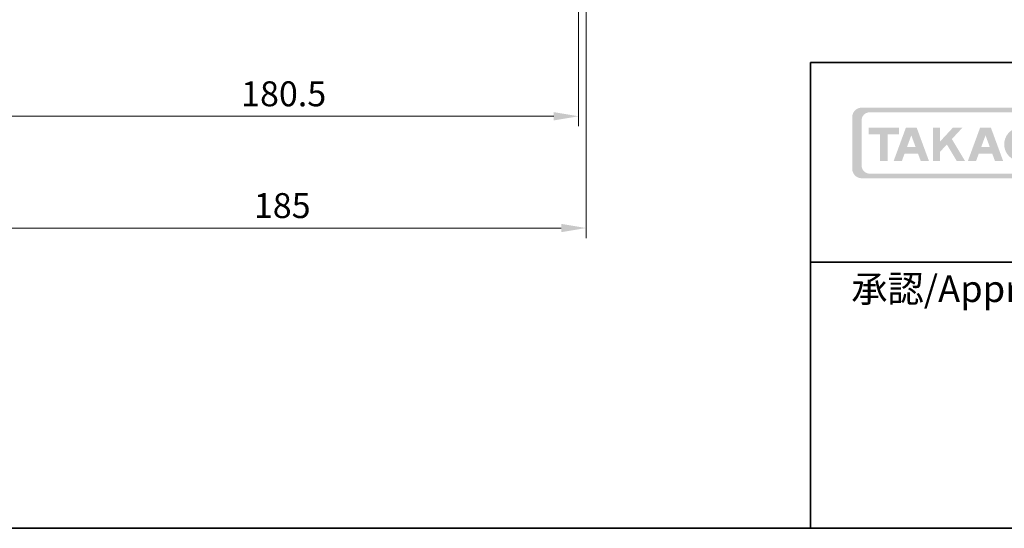
# Model space of a CAD drawing. Units: millimetres. Extents: x 0 to 6101, y 0 to 1124.
# Drawn here: x 1785 to 2081, y 0 to 153 of the extents above; entities that cross this region are included whole.
import ezdxf
from ezdxf.enums import TextEntityAlignment as Align

# ---------------------------------------------------------------- set-up
doc = ezdxf.new("R2010")
doc.units = ezdxf.units.MM
for name, color, linetype, lineweight in [('Border (ISO)', 7, 'Continuous', 35), ('Dimension (ISO)', 7, 'Continuous', 18), ('Title (ISO)', 7, 'Continuous', 35)]:
    doc.layers.add(name, color=color, linetype=linetype, lineweight=lineweight)
doc.layers.add('Hatch (ISO)', color=1, linetype='Continuous', lineweight=18, true_color=0xff0000)
doc.styles.add('Note Text (TK)', font='MS PGothic.ttf')
doc.styles.add('文字スタイル67', font='arial.ttf')
doc.dimstyles.new('Default - Method 1b (TK)', dxfattribs={"dimscale": 3, "dimtxt": 2.5, "dimasz": 2.5, "dimexe": 1, "dimexo": 1.5, "dimgap": 1, "dimtad": 1, "dimtoh": 1, "dimrnd": 1e-08, "dimdsep": 46, "dimtxsty": 'Note Text (TK)', "dimcen": 0.09, "dimdle": 5, "dimclrd": 100, "dimclre": 100, "dimclrt": 7, "dimadec": 1, "dimazin": 1, "dimtfac": 1, "dimtmove": 0, "dimatfit": 3, "dimfxl": 0, "dimtolj": 1, "dimlwd": -1, "dimlwe": -1, "dimarcsym": 0})

# ---------------------------------------------------------------- blocks, each defined once
blk = doc.blocks.new('図面枠 tk図枠')
at = {"layer": 'Border (ISO)'}
blk.add_line((14.5, 8), (405.5, 8), dxfattribs=at)
blk = doc.blocks.new('表題欄 tk表題欄')
at = {"layer": 'Hatch (ISO)'}
h = blk.add_hatch(color=256, dxfattribs=at)
edge = h.paths.add_edge_path(flags=0)
edge.add_arc((95.575, 236.299), 0.596, 270, 360)
edge.add_line((96.171, 236.299), (96.171, 239.711))
edge.add_arc((95.575, 239.711), 0.596, 0, 90)
edge.add_line((95.575, 240.307), (79.137, 240.307))
edge.add_arc((79.137, 239.711), 0.596, 90, 180)
edge.add_line((78.541, 239.711), (78.541, 236.299))
edge.add_arc((79.137, 236.299), 0.596, 180, 270)
edge.add_line((79.137, 235.703), (95.575, 235.703))
edge = h.paths.add_edge_path()
edge.add_line((77.839, 239.956), (77.839, 236.054))
edge.add_arc((78.541, 236.054), 0.702, 180, 270)
edge.add_line((78.541, 235.352), (96.171, 235.352))
edge.add_arc((96.171, 236.054), 0.702, 270, 360)
edge.add_line((96.873, 236.054), (96.873, 239.956))
edge.add_arc((96.171, 239.956), 0.702, 0, 90)
edge.add_line((96.171, 240.658), (78.541, 240.658))
edge.add_arc((78.541, 239.956), 0.702, 90, 180)
for points in [[(79.072, 239.148), (79.072, 238.658), (79.921, 238.658), (79.921, 236.658), (80.508, 236.658), (80.508, 238.658), (81.357, 238.658), (81.357, 239.148)], [(85.684, 236.658), (84.943, 237.892), (84.418, 237.325), (84.418, 236.658), (83.896, 236.658), (83.896, 239.148), (84.418, 239.148), (84.418, 238.099), (85.389, 239.148), (86.107, 239.148), (85.319, 238.297), (86.303, 236.658)]]:
    blk.add_hatch(color=256, dxfattribs=at).paths.add_polyline_path(points)
h = blk.add_hatch(color=256, dxfattribs=at)
h.paths.add_polyline_path([(82.59, 237.711), (81.952, 237.711), (82.271, 238.579)], flags=0)
h.paths.add_polyline_path([(82.779, 237.197), (81.764, 237.197), (81.566, 236.658), (80.949, 236.658), (81.863, 239.148), (82.679, 239.148), (83.594, 236.658), (82.977, 236.658)])
h = blk.add_hatch(color=256, dxfattribs=at)
h.paths.add_polyline_path([(87.527, 237.711), (88.165, 237.711), (87.846, 238.579)], flags=0)
h.paths.add_polyline_path([(87.14, 236.658), (87.338, 237.197), (88.354, 237.197), (88.551, 236.658), (89.168, 236.658), (88.254, 239.148), (87.438, 239.148), (86.524, 236.658)])
h = blk.add_hatch(color=256, dxfattribs=at)
edge = h.paths.add_edge_path()
edge.add_arc((90.523, 237.903), 1.273, 38.55054, 336.58202)
edge.add_line((91.691, 237.397), (91.173, 237.622))
edge.add_ellipse((90.523, 237.903), major_axis=(0, -0.8), ratio=0.867347, start_angle=124.65102, end_angle=429.41092, ccw=False)
edge.add_line((91.094, 238.358), (91.519, 238.696))
at = {"layer": 'Title (ISO)'}
for p, q in [((74.709, 244.053), (255.709, 244.053)), ((74.709, 209.053), (74.709, 244.053)), ((74.709, 229.053), (230.709, 229.053)), ((255.709, 209.053), (74.709, 209.053))]:
    blk.add_line(p, q, dxfattribs=at)
at = {"layer": 'Title (ISO)', "color": 1, "true_color": 0xff0000, "insert": (87.209, 227.053), "char_height": 2, "attachment_point": 5, "line_spacing_factor": 1.5, "style": 'Note Text (TK)'}
blk.add_mtext('\\fＭＳ Ｐゴシック|b0|i0;\\H2.0000;承認/Approved', dxfattribs=at)
at = {"layer": 'Title (ISO)', "color": 7}
for tag, p, height, style in [('<品名>_001', (157.496, 235.639), 2.5, 'Note Text (TK)'), ('<Title>_001', (157.709, 230.552), 2, '文字スタイル67'), ('<尺度>_001', (239.104, 222.303), 2.5, 'Note Text (TK)'), ('<ページ_No.>_001', (237.949, 213.303), 2.5, 'Note Text (TK)'), ('<総ページ数>_001', (246.8, 213.303), 2.5, 'Note Text (TK)'), ('作成日_001', (175.618, 211.281), 2.5, 'Note Text (TK)')]:
    blk.add_attdef(tag, p, '', height=height, dxfattribs=dict(at, style=style))
at = {"layer": 'Title (ISO)', "color": 7, "style": 'Note Text (TK)'}
blk.add_attdef('<承認>', text='', height=2.5, dxfattribs=at).set_placement((87.209, 217.053), align=Align.MIDDLE_CENTER)
blk = doc.blocks.new('*D46')
at = {"layer": 'Defpoints', "color": 0, "transparency": 16777216}
for p in [(1772.8, 217.65), (1953.3, 217.65), (1953.3, 123.83)]:
    blk.add_point(p, dxfattribs=at)
at = {"layer": 'Dimension (ISO)', "color": 100, "transparency": 16777216}
for p, q in [((1772.8, 213.15), (1772.8, 120.83)), ((1953.3, 213.15), (1953.3, 120.83)), ((1780.3, 123.83), (1945.8, 123.83))]:
    blk.add_line(p, q, dxfattribs=at)
for points in [[(1780.3, 125.08), (1780.3, 122.58), (1772.8, 123.83)], [(1945.8, 125.08), (1945.8, 122.58), (1953.3, 123.83)]]:
    blk.add_solid(points, dxfattribs=at)
at = {"layer": 'Dimension (ISO)', "color": 7, "transparency": 16777216, "insert": (1851.89, 130.58), "char_height": 7.5, "attachment_point": 4, "style": 'Note Text (TK)'}
blk.add_mtext('\\A1;180.5', dxfattribs=at)
blk = doc.blocks.new('*D47')
at = {"layer": 'Defpoints', "color": 0, "transparency": 16777216}
for p in [(1770.55, 212.55), (1955.55, 212.55), (1955.55, 90.24)]:
    blk.add_point(p, dxfattribs=at)
at = {"layer": 'Dimension (ISO)', "color": 100, "transparency": 16777216}
for p, q in [((1770.55, 208.05), (1770.55, 87.24)), ((1955.55, 208.05), (1955.55, 87.24)), ((1778.05, 90.24), (1948.05, 90.24))]:
    blk.add_line(p, q, dxfattribs=at)
for points in [[(1778.05, 91.49), (1778.05, 88.99), (1770.55, 90.24)], [(1948.05, 91.49), (1948.05, 88.99), (1955.55, 90.24)]]:
    blk.add_solid(points, dxfattribs=at)
at = {"layer": 'Dimension (ISO)', "color": 7, "transparency": 16777216, "insert": (1855.72, 96.99), "char_height": 7.5, "attachment_point": 4, "style": 'Note Text (TK)'}
blk.add_mtext('\\A1;185', dxfattribs=at)

msp = doc.modelspace()

# ---------------------------------------------------------------- block references
at = {"xscale": 4, "yscale": 4, "zscale": 4}
for name, p in [('図面枠 tk図枠', (1125, -32)), ('表題欄 tk表題欄', (1724.1647, -836.211))]:
    msp.add_blockref(name, p, dxfattribs=at)

# ---------------------------------------------------------------- dimensions: what is measured, and where the dimension line sits
at = {"layer": 'Dimension (ISO)', "color": 100, "true_color": 0x00ff3f}
for base, p1, p2, picture, middle in [((1953.3035, 123.8297), (1772.8035, 217.648), (1953.3035, 217.648), '*D46', (1863.0535, 123.8297)), ((1955.5535, 90.242), (1770.5535, 212.548), (1955.5535, 212.548), '*D47', (1863.0535, 90.242))]:
    dim = msp.add_linear_dim(base=base, p1=p1, p2=p2, angle=180, dimstyle='Default - Method 1b (TK)', override={"dimtoh": 0, "dimdec": 2, "dimtp": 0, "dimtm": 0, "dimtdec": 2, "dimtofl": 0, "dimatfit": 1}, dxfattribs=at)
    dim.commit()
    dim.dimension.update_dxf_attribs({"geometry": picture, "text_midpoint": middle, "dimtype": 160})

doc.saveas('drawing.dxf')
